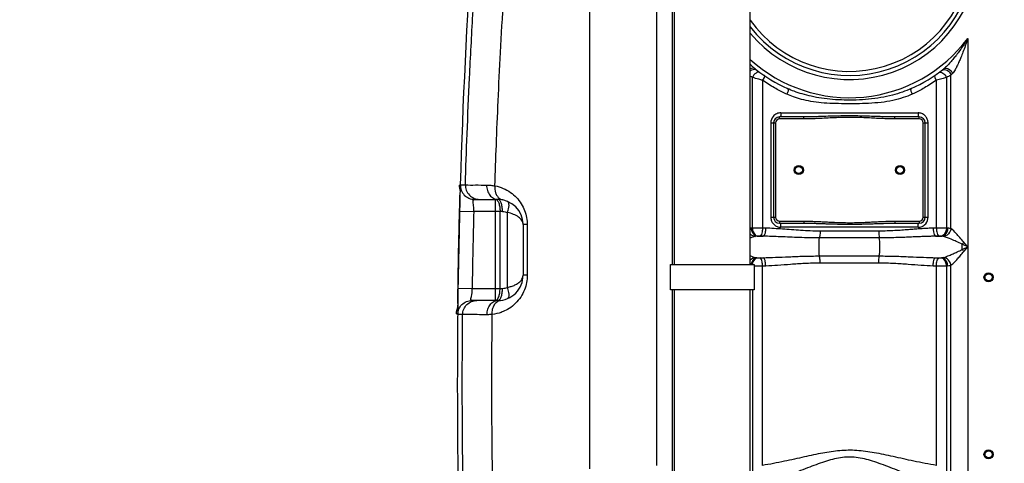
# Model space of a CAD drawing. Units: millimetres. Extents: x 549 to 4894, y 26112 to 29847.
# Drawn here: x 1356 to 2329, y 28570 to 29008 of the extents above; entities that cross this region are included whole.
import ezdxf

# ---------------------------------------------------------------- set-up
doc = ezdxf.new("R2010")
doc.units = ezdxf.units.MM
for name, color, linetype, lineweight in [('AM_5', 3, 'Continuous', 25), ('anbauteile dünn', 3, 'Continuous', 25), ('körperlinien dünn', 1, 'Continuous', 25)]:
    doc.layers.add(name, color=color, linetype=linetype, lineweight=lineweight)
doc.styles.get("Standard").update_dxf_attribs({"font": 'ARIAL.TTF'})
doc.dimstyles.new('AM_DIN$0', dxfattribs={"dimtxt": 50, "dimasz": 65, "dimexe": 25, "dimexo": 1, "dimgap": 15, "dimtad": 1, "dimdec": 0, "dimdsep": 46, "dimtxsty": 'STANDARD', "dimcen": 0, "dimclrd": 256, "dimclre": 256, "dimclrt": 2, "dimadec": 0, "dimazin": 2, "dimtp": 0.1, "dimtm": 0.1, "dimtfac": 0.71, "dimtdec": 0, "dimtmove": 0, "dimatfit": 3, "dimfxl": 1, "dimlwd": -1, "dimlwe": -1, "dimarcsym": 0})

# ---------------------------------------------------------------- blocks, each defined once
blk = doc.blocks.new('*D2027')
at = {"layer": 'AM_5'}
for p, q in [((1658.82, 29201.57), (897.74, 29201.57)), ((922.74, 28011.57), (922.74, 29136.57)), ((1790.42, 27946.57), (897.74, 27946.57))]:
    blk.add_line(p, q, dxfattribs=at)
for points in [[(911.91, 29136.57), (933.57, 29136.57), (922.74, 29201.57)], [(911.91, 28011.57), (933.57, 28011.57), (922.74, 27946.57)]]:
    blk.add_solid(points, dxfattribs=at)
at = {"layer": 'DEFPOINTS', "color": 0}
for p in [(922.74, 29201.57), (1659.82, 29201.57), (1791.42, 27946.57)]:
    blk.add_point(p, dxfattribs=at)
at = {"layer": 'AM_5', "color": 2, "insert": (882.21, 28642.52), "char_height": 50, "attachment_point": 5, "rotation": 90}
blk.add_mtext('1250', dxfattribs=at)
blk = doc.blocks.new('*D2028')
at = {"layer": 'AM_5'}
for p, q in [((2052.92, 29623.55), (747.74, 29623.55)), ((772.74, 29558.55), (772.74, 28011.57)), ((1790.42, 27946.57), (747.74, 27946.57))]:
    blk.add_line(p, q, dxfattribs=at)
for points in [[(761.91, 29558.55), (783.57, 29558.55), (772.74, 29623.55)], [(761.91, 28011.57), (783.57, 28011.57), (772.74, 27946.57)]]:
    blk.add_solid(points, dxfattribs=at)
at = {"layer": 'DEFPOINTS', "color": 0}
for p in [(2053.92, 29623.55), (772.74, 27946.57), (1791.42, 27946.57)]:
    blk.add_point(p, dxfattribs=at)
at = {"layer": 'AM_5', "color": 2, "insert": (732.21, 28726.77), "char_height": 50, "attachment_point": 5, "rotation": 90}
blk.add_mtext('1700', dxfattribs=at)
blk = doc.blocks.new('*D2032')
at = {"layer": 'AM_5'}
for p, q in [((3142.24, 29825.56), (597.74, 29825.56)), ((622.74, 29760.56), (622.74, 28011.57)), ((1640.42, 27946.57), (597.74, 27946.57))]:
    blk.add_line(p, q, dxfattribs=at)
for points in [[(611.91, 29760.56), (633.57, 29760.56), (622.74, 29825.56)], [(611.91, 28011.57), (633.57, 28011.57), (622.74, 27946.57)]]:
    blk.add_solid(points, dxfattribs=at)
at = {"layer": 'DEFPOINTS', "color": 0}
for p in [(3143.24, 29825.56), (622.74, 27946.57), (1641.42, 27946.57)]:
    blk.add_point(p, dxfattribs=at)
at = {"layer": 'AM_5', "color": 2, "insert": (582.21, 28826.77), "char_height": 50, "attachment_point": 5, "rotation": 90}
blk.add_mtext('1880', dxfattribs=at)

msp = doc.modelspace()

# ---------------------------------------------------------------- linework, layer by layer
at = {"layer": 'anbauteile dünn'}
for p, q in [((2002.92, 28766.03), (2002.92, 29141.03)), ((2077.92, 28766.03), (2077.92, 29141.03)), ((2002.92, 28167.37), (2002.92, 28741.03)), ((2077.92, 28167.37), (2077.92, 28741.03))]:
    msp.add_line(p, q, dxfattribs=at)
msp.add_lwpolyline([(2081.69, 28741.03), (1999.15, 28741.03), (1999.15, 28766.03), (2081.69, 28766.03)], close=True, dxfattribs=at)
at = {"layer": 'körperlinien dünn'}
for p, q in [((1985.29, 29401.28), (1985.28, 28567.6)), ((1919.13, 29146.55), (1919.12, 28564.11)), ((2001.19, 28766.03), (2001.19, 29141.03)), ((2292.89, 28989.66), (2292.89, 28226.89)), ((2080.06, 28802.16), (2080.06, 28951.02)), ((2271.77, 28951.02), (2271.78, 28802.16)), ((2276.15, 28801.7), (2276.15, 28953.26)), ((2090, 28948.21), (2090, 28802.2)), ((2261.84, 28802.2), (2261.84, 28948.21)), ((2106.92, 28910.03), (2106.92, 28912.03)), ((2131.02, 28912.03), (2106.92, 28912.03)), ((2108.01, 28916.03), (2243.83, 28916.03)), ((2131.02, 28910.03), (2131.02, 28912.03)), ((2220.82, 28910.03), (2220.82, 28912.03)), ((2244.92, 28912.03), (2220.82, 28912.03)), ((2244.92, 28910.03), (2244.92, 28912.03)), ((2098.16, 28906.03), (2098.16, 28813.03)), ((2098.16, 28906.03), (2102.92, 28906.03)), ((2100.92, 28906.03), (2100.92, 28813.03)), ((2102.92, 28906.03), (2102.92, 28813.03)), ((2131.02, 28910.03), (2106.92, 28910.03)), ((2244.92, 28910.03), (2220.82, 28910.03)), ((2248.92, 28813.03), (2248.92, 28906.03)), ((2248.92, 28906.03), (2253.68, 28906.03)), ((2250.92, 28813.03), (2250.92, 28906.03)), ((2253.68, 28813.03), (2253.68, 28906.03)), ((1791.38, 28844.98), (1796.37, 28844.98)), ((1805.38, 28830.57), (1828.42, 28830.57)), ((1826.03, 28730.57), (1826.03, 28830.57)), ((1790.61, 28818.93), (1804.6, 28818.57)), ((1833.01, 28818.57), (1804.6, 28818.57)), ((1830.62, 28742.57), (1830.62, 28818.57)), ((1837.99, 28743.56), (1837.99, 28817.58)), ((2098.16, 28813.03), (2102.92, 28813.03)), ((2248.92, 28813.03), (2253.68, 28813.03)), ((1853.42, 28805.57), (1853.42, 28755.57)), ((1857.52, 28805.57), (1853.42, 28805.57)), ((1857.52, 28805.57), (1857.52, 28755.57)), ((2106.92, 28809.03), (2106.92, 28807.03)), ((2106.92, 28809.03), (2131.02, 28809.03)), ((2106.92, 28807.03), (2131.02, 28807.03)), ((2131.02, 28809.03), (2131.02, 28807.03)), ((2220.82, 28809.03), (2220.82, 28807.03)), ((2220.82, 28809.03), (2244.92, 28809.03)), ((2220.82, 28807.03), (2244.92, 28807.03)), ((2244.92, 28809.03), (2244.92, 28807.03)), ((2080.06, 28802.16), (2078.9, 28802.1)), ((2083.59, 28794.05), (2082.78, 28793.9)), ((2085.29, 28794.19), (2083.59, 28794.05)), ((2084.61, 28794.13), (2090.56, 28794.13)), ((2090.56, 28794.13), (2087.28, 28794.23)), ((2093.19, 28802.1), (2090, 28802.2)), ((2243.83, 28803.03), (2108.01, 28803.03)), ((2204.98, 28799.17), (2146.85, 28799.17)), ((2261.84, 28802.2), (2258.65, 28802.1)), ((2264.56, 28794.23), (2261.28, 28794.13)), ((2261.28, 28794.13), (2267.22, 28794.13)), ((2267.22, 28794.13), (2266.55, 28794.19)), ((2272.94, 28802.1), (2271.78, 28802.16)), ((2205.41, 28792.46), (2146.43, 28792.46)), ((2146.43, 28774.6), (2205.41, 28774.6)), ((2084.61, 28772.93), (2090.56, 28772.93)), ((2084.61, 28772.93), (2085.29, 28772.88)), ((2087.28, 28772.84), (2090.56, 28772.93)), ((2090, 28764.87), (2093.19, 28764.96)), ((2090, 28567.62), (2090, 28764.87)), ((2146.85, 28767.89), (2204.98, 28767.89)), ((2258.65, 28764.96), (2261.84, 28764.87)), ((2261.28, 28772.93), (2267.22, 28772.93)), ((2261.28, 28772.93), (2264.56, 28772.84)), ((2261.84, 28567.62), (2261.84, 28764.87)), ((2266.55, 28772.88), (2267.22, 28772.93)), ((2271.78, 28764.91), (2272.94, 28764.96)), ((2271.78, 28764.91), (2271.78, 28046.92)), ((2276.15, 28226.89), (2276.15, 28765.37)), ((1857.52, 28755.57), (1853.42, 28755.57)), ((1789.09, 28742.77), (1803.09, 28742.57)), ((1803.09, 28742.57), (1833.01, 28742.57)), ((2001.19, 28226.89), (2001.19, 28741.03)), ((2080.06, 28741.03), (2080.06, 27994.24)), ((1828.42, 28730.57), (1802.82, 28730.57)), ((1793.7, 28716.71), (1788.82, 28716.71))]:
    msp.add_line(p, q, dxfattribs=at)
for points in [[(2277.69, 28954.83), (2276.87, 28953.99), (2276.15, 28953.26)], [(2078.9, 28802.1), (2077.92, 28802.02)], [(2087.28, 28794.23), (2087.05, 28794.23), (2086.83, 28794.24), (2086.6, 28794.24), (2086.36, 28794.23), (2086.1, 28794.23), (2085.84, 28794.22), (2085.56, 28794.21), (2085.29, 28794.19)], [(2266.55, 28794.19), (2266.35, 28794.2), (2266.12, 28794.22), (2265.87, 28794.23), (2265.6, 28794.23), (2265.29, 28794.24), (2264.94, 28794.23), (2264.56, 28794.23)], [(2269.06, 28793.9), (2268.5, 28794.01), (2267.89, 28794.09), (2267.22, 28794.13)], [(2276.15, 28801.7), (2275.17, 28801.89), (2274.11, 28802.02), (2272.94, 28802.1)], [(2288.99, 28788.12), (2288.46, 28787.45), (2287.91, 28786.79), (2287.36, 28786.15)], [(2288.99, 28778.95), (2288.46, 28779.62), (2287.91, 28780.27), (2287.36, 28780.92)], [(2082.78, 28773.17), (2083.34, 28773.05), (2083.95, 28772.98), (2084.61, 28772.93)], [(2085.29, 28772.88), (2085.49, 28772.86), (2085.72, 28772.85), (2085.96, 28772.84), (2086.24, 28772.83), (2086.55, 28772.83), (2086.9, 28772.83), (2087.28, 28772.84)], [(2264.56, 28772.84), (2264.79, 28772.83), (2265.01, 28772.83), (2265.24, 28772.83), (2265.48, 28772.83), (2265.74, 28772.84), (2266, 28772.85), (2266.28, 28772.86), (2266.55, 28772.88)], [(2267.22, 28772.93), (2267.93, 28772.98), (2268.53, 28773.06), (2269.06, 28773.17)], [(2272.94, 28764.96), (2274.16, 28765.05), (2275.23, 28765.18), (2276.15, 28765.37)]]:
    msp.add_lwpolyline(points, dxfattribs=at)
for centre, radius in [((2125.92, 28859.53), 4.5), ((2125.92, 28859.53), 3.5), ((2225.92, 28859.53), 4.5), ((2225.92, 28859.53), 3.5), ((2313.42, 28753.53), 4.5), ((2313.42, 28753.53), 3.5), ((2313.42, 28578.53), 4.5), ((2313.42, 28578.53), 3.5)]:
    msp.add_circle(centre, radius, dxfattribs=at)
for centre, radius, start, end in [((2175.92, 29077.03), 128, 220.03733, 137.40577), ((2175.92, 29077.03), 124, 217.78433, 139.45644), ((2175.92, 29077.03), 120, 215.24745, 141.74316), ((8419.25, 28648.53), 6630.83, 175.403416, 183.834476), ((2175.92, 29077.03), 146, 227.83771, 323.23908), ((2175.92, 29077.03), 150, 231.56843, 245.98106), ((2175.92, 29077.03), 150, 294.01894, 308.43157), ((2106.92, 28906.03), 6, 90, 180), ((2244.92, 28906.03), 6, 0, 90), ((2106.92, 28906.03), 4, 90, 180), ((2244.92, 28906.03), 4, 0, 90), ((1828.42, 28805.57), 25, 0, 89.9964), ((8419.25, 28648.53), 6616.83, 178.527503, 179.185739), ((2106.92, 28813.03), 6, 180, 270), ((2106.92, 28813.03), 4, 180, 270), ((2244.92, 28813.03), 6, 270, 0), ((2244.92, 28813.03), 4, 270, 0), ((1828.42, 28755.57), 25, 270.00425, 0.01727)]:
    msp.add_arc(centre, radius, start, end, dxfattribs=at)
for points, knots in [([(1796.37, 28844.98), (1796.88, 28861.71), (1798.11, 28896.92), (1800.52, 28952.93), (1803.81, 29015.63), (1808.17, 29084.83), (1813.6, 29157.72), (1819.85, 29230.06), (1826.55, 29298.48), (1831.31, 29342.37), (1833.7, 29363.41)], [0, 0, 0, 0, 50.200512, 105.699606, 168.179273, 238.55788, 313.701202, 387.454939, 456.402819, 519.914562, 519.914562, 519.914562, 519.914562]), ([(1825.6, 28843.92), (1826.02, 28857.35), (1826.97, 28885.31), (1828.78, 28929.24), (1831.11, 28977.38), (1834.1, 29030.26), (1837.85, 29087.46), (1840.81, 29127), (1842.44, 29147.29)], [0, 0, 0, 0, 40.300427, 83.93832, 131.894628, 184.904157, 242.816153, 303.867258, 303.867258, 303.867258, 303.867258]), ([(2292.89, 28989.66), (2292.18, 28988.49), (2290.81, 28986.26), (2288.19, 28982.22), (2285.18, 28977.87), (2281.89, 28973.46), (2278.76, 28969.55), (2275.79, 28966.07), (2272.57, 28962.62), (2270.41, 28960.53), (2269.16, 28959.53)], [0, 0, 0, 0, 4.088952, 7.843549, 14.467025, 19.937467, 24.338593, 29.500291, 33.665161, 38.484795, 38.484795, 38.484795, 38.484795]), ([(2292.89, 28989.66), (2292.48, 28988.36), (2291.67, 28985.89), (2290.12, 28981.33), (2288.31, 28976.35), (2286.29, 28971.22), (2284.32, 28966.6), (2282.4, 28962.46), (2280.25, 28958.41), (2278.73, 28955.92), (2277.69, 28954.83)], [0, 0, 0, 0, 4.068454, 7.81618, 14.451317, 19.945313, 24.363164, 29.517271, 33.615038, 38.148887, 38.148887, 38.148887, 38.148887]), ([(2082.11, 28958.83), (2081.14, 28958.85), (2079.61, 28958.53), (2078.33, 28957.63), (2077.92, 28957.26)], [0, 0, 0, 0, 2.899488, 4.506967, 4.506967, 4.506967, 4.506967]), ([(2269.16, 28959.53), (2270.41, 28960.52), (2274.89, 28960), (2277.14, 28956.75), (2277.69, 28954.83)], [0, 0, 0, 0, 4.7971, 10.788856, 10.788856, 10.788856, 10.788856]), ([(2269.73, 28958.83), (2270.7, 28958.85), (2273.76, 28958.21), (2275.81, 28955.26), (2276.15, 28953.26)], [0, 0, 0, 0, 2.899036, 9.006471, 9.006471, 9.006471, 9.006471]), ([(2090, 28948.21), (2088.82, 28948.53), (2085.51, 28949.45), (2082.19, 28950.39), (2080.06, 28951.02)], [0, 0, 0, 0, 3.662858, 10.330766, 10.330766, 10.330766, 10.330766]), ([(2271.77, 28951.02), (2270.3, 28950.59), (2267, 28949.63), (2263.68, 28948.71), (2261.84, 28948.21)], [0, 0, 0, 0, 4.590759, 10.324073, 10.324073, 10.324073, 10.324073]), ([(2112.41, 28935.23), (2108.81, 28936.93), (2101.13, 28940.91), (2093.82, 28945.54), (2090, 28948.21)], [0, 0, 0, 0, 11.959486, 25.920951, 25.920951, 25.920951, 25.920951]), ([(2236.98, 28940.02), (2234.13, 28938.76), (2228.01, 28936.33), (2217.98, 28933.29), (2206.79, 28930.9), (2194.86, 28929.35), (2182.79, 28928.63), (2170.95, 28928.59), (2159.48, 28929.16), (2148.59, 28930.38), (2138.55, 28932.21), (2129.57, 28934.53), (2121.78, 28937.12), (2117.03, 28939.06), (2114.86, 28940.02)], [0, 0, 0, 0, 9.333853, 19.740517, 31.397085, 43.635434, 55.78521, 67.643895, 79.141143, 90.222656, 100.503621, 109.728876, 118.010795, 125.116466, 125.116466, 125.116466, 125.116466]), ([(2261.84, 28948.21), (2258.02, 28945.54), (2250.71, 28940.91), (2243.03, 28936.93), (2239.42, 28935.23)], [0, 0, 0, 0, 13.955399, 25.920808, 25.920808, 25.920808, 25.920808]), ([(2237.93, 28934.54), (2235.05, 28933.23), (2228.79, 28930.8), (2218.49, 28928.05), (2207.04, 28926.2), (2194.94, 28925.29), (2182.81, 28925.03), (2170.94, 28925.02), (2159.42, 28925.21), (2148.39, 28925.87), (2138.15, 28927.19), (2128.95, 28929.14), (2120.95, 28931.58), (2116.11, 28933.54), (2113.91, 28934.54)], [0, 0, 0, 0, 9.509999, 20.090709, 31.906964, 44.256859, 56.451891, 68.321447, 79.853916, 91.02401, 101.432235, 110.800309, 119.226305, 126.466763, 126.466763, 126.466763, 126.466763]), ([(2220.82, 28912.03), (2218.5, 28912.03), (2214.16, 28912.09), (2207.63, 28912.26), (2201.04, 28912.48), (2193.9, 28912.73), (2186.2, 28912.95), (2178.02, 28913.08), (2169.53, 28913.03), (2161.07, 28912.83), (2152.97, 28912.55), (2145.51, 28912.3), (2138.27, 28912.1), (2133.53, 28912.03), (2131.02, 28912.03)], [0, 0, 0, 0, 6.952359, 13.029803, 19.590989, 26.731396, 34.459335, 42.700428, 51.290499, 59.902552, 68.112213, 75.603768, 82.287246, 89.827019, 89.827019, 89.827019, 89.827019]), ([(2220.82, 28910.03), (2218.48, 28910.03), (2214.11, 28910.11), (2207.55, 28910.37), (2200.96, 28910.7), (2193.83, 28911.07), (2186.16, 28911.41), (2178.01, 28911.6), (2169.56, 28911.53), (2161.13, 28911.23), (2153.05, 28910.81), (2145.59, 28910.43), (2138.32, 28910.13), (2133.55, 28910.03), (2131.02, 28910.03)], [0, 0, 0, 0, 7.010055, 13.116184, 19.689446, 26.823973, 34.527527, 42.729052, 51.274767, 59.852322, 68.047829, 75.547886, 82.25995, 89.861069, 89.861069, 89.861069, 89.861069]), ([(2251.6, 28912.17), (2250.89, 28913.11), (2249.53, 28914.35), (2247.92, 28915.14), (2247.36, 28915.36)], [0, 0, 0, 0, 3.548285, 5.352947, 5.352947, 5.352947, 5.352947]), ([(2253.56, 28907.53), (2253.4, 28908.62), (2252.87, 28910.27), (2251.96, 28911.71), (2251.6, 28912.17)], [0, 0, 0, 0, 3.320645, 5.074216, 5.074216, 5.074216, 5.074216]), ([(1790.82, 28826.97), (1790.83, 28829.4), (1790.7, 28834.08), (1792.03, 28838.87), (1789.72, 28844.95), (1791.38, 28844.98)], [0, 0, 0, 0, 7.271748, 13.040432, 18.018282, 18.018282, 18.018282, 18.018282]), ([(1791.38, 28844.98), (1791.33, 28843.13), (1791.97, 28839.35), (1795.06, 28834.55), (1799.77, 28831.32), (1803.52, 28830.57), (1805.38, 28830.57)], [0, 0, 0, 0, 5.564205, 11.128398, 16.692573, 22.256736, 22.256736, 22.256736, 22.256736]), ([(1796.37, 28844.98), (1796.31, 28843.13), (1796.96, 28839.35), (1800.03, 28834.56), (1803.38, 28832.26), (1805.32, 28831.5), (1805.53, 28831.42)], [0, 0, 0, 0, 5.564188, 11.127218, 16.68852, 17.36947, 17.36947, 17.36947, 17.36947]), ([(1796.37, 28844.98), (1799.69, 28844.6), (1806.72, 28844.9), (1813.72, 28844.68), (1817.37, 28844.64)], [0, 0, 0, 0, 10.048754, 21.005336, 21.005336, 21.005336, 21.005336]), ([(1817.37, 28844.64), (1817.36, 28842.83), (1817.89, 28839.27), (1820.24, 28834.63), (1823.89, 28831.38), (1826.96, 28830.57), (1828.42, 28830.57)], [0, 0, 0, 0, 5.443748, 10.599947, 15.315887, 19.692909, 19.692909, 19.692909, 19.692909]), ([(1817.37, 28844.64), (1818.73, 28844.63), (1821.49, 28844.5), (1824.22, 28844.15), (1825.6, 28843.92)], [0, 0, 0, 0, 4.092507, 8.267371, 8.267371, 8.267371, 8.267371]), ([(1825.59, 28843.92), (1825.44, 28842.29), (1825.52, 28840.2), (1825.93, 28838.19), (1826.04, 28837.78)], [0, 0, 0, 0, 4.900977, 6.171947, 6.171947, 6.171947, 6.171947]), ([(1825.6, 28843.92), (1828.41, 28843.4), (1833.79, 28841.78), (1838.7, 28839.05), (1840.92, 28837.5)], [0, 0, 0, 0, 8.577186, 16.707855, 16.707855, 16.707855, 16.707855]), ([(1826.04, 28837.78), (1826.3, 28836.73), (1827.33, 28833.99), (1829.43, 28831.7), (1831.04, 28830.84)], [0, 0, 0, 0, 3.243772, 8.720989, 8.720989, 8.720989, 8.720989]), ([(1840.92, 28837.5), (1843.06, 28835.99), (1847.02, 28832.57), (1851.76, 28826.44), (1855.14, 28819.66), (1857.1, 28812.63), (1857.52, 28807.88), (1857.52, 28805.57)], [0, 0, 0, 0, 7.857771, 15.55366, 23.139236, 30.409047, 37.347598, 37.347598, 37.347598, 37.347598]), ([(1804.6, 28818.57), (1804.67, 28819.8), (1805.47, 28823.19), (1802.6, 28830.56), (1805.38, 28830.57)], [0, 0, 0, 0, 3.706172, 12.024405, 12.024405, 12.024405, 12.024405]), ([(1829.28, 28827.05), (1829.76, 28825.8), (1830.42, 28822.98), (1830.62, 28820.1), (1830.62, 28818.57)], [0, 0, 0, 0, 4.019499, 8.623078, 8.623078, 8.623078, 8.623078]), ([(1833.01, 28818.57), (1833.01, 28820.1), (1832.8, 28822.98), (1832.15, 28825.8), (1831.67, 28827.05)], [0, 0, 0, 0, 4.605482, 8.623824, 8.623824, 8.623824, 8.623824]), ([(1837.99, 28817.58), (1838.57, 28819.24), (1839.45, 28822.45), (1839.86, 28827.88), (1837.98, 28828.66)], [0, 0, 0, 0, 5.282114, 11.384752, 11.384752, 11.384752, 11.384752]), ([(1853.42, 28805.57), (1853.41, 28806.94), (1852.42, 28809.93), (1848.83, 28813.37), (1843.87, 28816.01), (1840.03, 28817.13), (1837.99, 28817.58)], [0, 0, 0, 0, 4.11648, 8.929511, 14.582211, 20.853284, 20.853284, 20.853284, 20.853284]), ([(2098.28, 28811.54), (2098.44, 28810.44), (2098.97, 28808.79), (2099.88, 28807.36), (2100.23, 28806.9)], [0, 0, 0, 0, 3.320645, 5.074216, 5.074216, 5.074216, 5.074216]), ([(2100.23, 28806.9), (2100.95, 28805.96), (2102.31, 28804.72), (2103.91, 28803.92), (2104.48, 28803.71)], [0, 0, 0, 0, 3.548285, 5.352947, 5.352947, 5.352947, 5.352947]), ([(2131.02, 28809.03), (2132.26, 28809.03), (2134.84, 28809.01), (2138.87, 28808.91), (2143.23, 28808.74), (2147.92, 28808.52), (2152.97, 28808.26), (2158.41, 28807.98), (2164.28, 28807.72), (2170.62, 28807.53), (2177.44, 28807.48), (2184.5, 28807.61), (2191.36, 28807.88), (2197.66, 28808.19), (2203.28, 28808.49), (2208.31, 28808.73), (2212.85, 28808.9), (2216.97, 28809.01), (2219.58, 28809.03), (2220.82, 28809.03)], [0, 0, 0, 0, 3.712763, 7.747136, 12.106514, 16.796987, 21.840441, 27.272533, 33.131666, 39.449272, 46.320311, 53.58034, 60.624384, 66.930149, 72.494563, 77.513037, 82.038423, 86.132663, 89.86182, 89.86182, 89.86182, 89.86182]), ([(2131.02, 28807.03), (2132.25, 28807.03), (2134.81, 28807.02), (2138.81, 28806.95), (2143.15, 28806.84), (2147.84, 28806.69), (2152.89, 28806.52), (2158.34, 28806.33), (2164.22, 28806.16), (2170.6, 28806.03), (2177.45, 28806), (2184.54, 28806.08), (2191.43, 28806.26), (2197.74, 28806.47), (2203.37, 28806.67), (2208.39, 28806.83), (2212.91, 28806.95), (2217, 28807.02), (2219.59, 28807.03), (2220.82, 28807.03)], [0, 0, 0, 0, 3.678514, 7.684888, 12.023513, 16.701471, 21.741634, 27.180644, 33.057604, 39.403484, 46.310516, 53.606578, 60.676803, 66.993969, 72.556515, 77.562489, 82.066671, 86.132583, 89.82735, 89.82735, 89.82735, 89.82735]), ([(2078.9, 28802.1), (2078.96, 28800.79), (2079.59, 28797.44), (2082.51, 28794.31), (2084.61, 28794.13)], [0, 0, 0, 0, 3.953144, 10.299112, 10.299112, 10.299112, 10.299112]), ([(2090, 28802.2), (2088.47, 28802.21), (2085.16, 28802.21), (2081.84, 28802.19), (2080.06, 28802.16)], [0, 0, 0, 0, 4.594681, 9.941628, 9.941628, 9.941628, 9.941628]), ([(2080.06, 28802.16), (2080.12, 28800.85), (2080.67, 28797.65), (2083.28, 28794.39), (2085.29, 28794.19)], [0, 0, 0, 0, 3.928583, 9.967765, 9.967765, 9.967765, 9.967765]), ([(2090, 28802.2), (2089.97, 28800.92), (2089.63, 28798.35), (2088.82, 28794.6), (2087.28, 28794.23)], [0, 0, 0, 0, 3.829844, 8.585588, 8.585588, 8.585588, 8.585588]), ([(2093.19, 28802.1), (2093.15, 28800.83), (2092.82, 28798.28), (2092.09, 28794.52), (2090.56, 28794.13)], [0, 0, 0, 0, 3.82695, 8.541837, 8.541837, 8.541837, 8.541837]), ([(2146.43, 28792.46), (2139.78, 28792.47), (2126.88, 28792.73), (2108.27, 28793.59), (2096.3, 28794.05), (2090.56, 28794.13)], [0, 0, 0, 0, 19.944571, 38.692897, 55.893465, 55.893465, 55.893465, 55.893465]), ([(2146.85, 28799.17), (2140.46, 28799.18), (2128.06, 28799.65), (2110.21, 28801.15), (2098.7, 28801.95), (2093.19, 28802.1)], [0, 0, 0, 0, 19.17731, 37.199746, 53.755922, 53.755922, 53.755922, 53.755922]), ([(2146.85, 28799.17), (2146.85, 28797.53), (2146.98, 28795.27), (2146.4, 28793.1), (2146.19, 28792.56)], [0, 0, 0, 0, 4.931946, 6.685146, 6.685146, 6.685146, 6.685146]), ([(2204.98, 28799.17), (2204.98, 28797.53), (2204.86, 28795.27), (2205.44, 28793.1), (2205.65, 28792.56)], [0, 0, 0, 0, 4.932364, 6.685221, 6.685221, 6.685221, 6.685221]), ([(2258.65, 28802.1), (2257.31, 28802.07), (2254.48, 28801.96), (2250.04, 28801.71), (2245.17, 28801.38), (2239.83, 28800.97), (2234, 28800.51), (2227.63, 28800.03), (2220.67, 28799.59), (2213.06, 28799.26), (2207.76, 28799.17), (2204.98, 28799.17)], [0, 0, 0, 0, 4.04143, 8.479721, 13.349902, 18.686939, 24.525432, 30.898826, 37.851659, 45.447172, 53.760172, 53.760172, 53.760172, 53.760172]), ([(2261.28, 28794.13), (2259.88, 28794.11), (2256.94, 28794.05), (2252.32, 28793.91), (2247.25, 28793.72), (2241.7, 28793.49), (2235.62, 28793.22), (2228.98, 28792.95), (2221.73, 28792.7), (2213.8, 28792.51), (2208.29, 28792.46), (2205.41, 28792.46)], [0, 0, 0, 0, 4.195795, 8.806054, 13.866946, 19.414918, 25.486376, 32.116595, 39.351642, 47.254564, 55.894797, 55.894797, 55.894797, 55.894797]), ([(2258.65, 28802.1), (2258.68, 28800.83), (2259.02, 28798.28), (2259.75, 28794.52), (2261.28, 28794.13)], [0, 0, 0, 0, 3.826947, 8.541837, 8.541837, 8.541837, 8.541837]), ([(2271.78, 28802.16), (2270.19, 28802.18), (2266.87, 28802.21), (2263.56, 28802.21), (2261.84, 28802.2)], [0, 0, 0, 0, 4.772839, 9.940978, 9.940978, 9.940978, 9.940978]), ([(2261.84, 28802.2), (2261.87, 28800.92), (2262.21, 28798.35), (2263.02, 28794.6), (2264.56, 28794.23)], [0, 0, 0, 0, 3.829847, 8.585589, 8.585589, 8.585589, 8.585589]), ([(2271.78, 28802.16), (2271.72, 28800.85), (2271.17, 28797.65), (2268.56, 28794.39), (2266.55, 28794.19)], [0, 0, 0, 0, 3.928583, 9.967763, 9.967763, 9.967763, 9.967763]), ([(2272.94, 28802.1), (2272.88, 28800.79), (2272.24, 28797.44), (2269.33, 28794.31), (2267.22, 28794.13)], [0, 0, 0, 0, 3.95316, 10.299205, 10.299205, 10.299205, 10.299205]), ([(2276.15, 28801.7), (2276.03, 28800.41), (2274.93, 28796.81), (2271.44, 28794.17), (2269.06, 28793.9)], [0, 0, 0, 0, 3.872335, 11.065618, 11.065618, 11.065618, 11.065618]), ([(2287.36, 28786.15), (2285.42, 28787.06), (2281.82, 28788.75), (2275.78, 28791.44), (2271.63, 28793.25), (2269.06, 28793.9)], [0, 0, 0, 0, 6.409421, 11.930545, 19.882543, 19.882543, 19.882543, 19.882543]), ([(2288.99, 28788.12), (2287.65, 28789.7), (2285.17, 28792.64), (2281.01, 28797.25), (2278.19, 28800.44), (2276.15, 28801.7)], [0, 0, 0, 0, 6.230396, 11.528855, 18.720021, 18.720021, 18.720021, 18.720021]), ([(2146.43, 28774.6), (2146.03, 28776.85), (2145.87, 28780.56), (2145.87, 28786.51), (2146.03, 28790.22), (2146.43, 28792.46)], [0, 0, 0, 0, 6.845122, 11.055069, 17.899808, 17.899808, 17.899808, 17.899808]), ([(2205.41, 28774.6), (2205.81, 28776.85), (2205.97, 28780.56), (2205.97, 28786.51), (2205.81, 28790.22), (2205.41, 28792.46)], [0, 0, 0, 0, 6.844912, 11.054621, 17.899808, 17.899808, 17.899808, 17.899808]), ([(2077.92, 28774.87), (2077.95, 28774.86), (2079.54, 28774.2), (2081.15, 28773.58), (2082.78, 28773.17)], [14.737594, 14.737594, 14.737594, 14.737594, 14.838497, 19.886064, 19.886064, 19.886064, 19.886064]), ([(2090.56, 28772.93), (2094.66, 28773), (2103.2, 28773.27), (2116.56, 28773.87), (2131.08, 28774.44), (2141.17, 28774.6), (2146.43, 28774.6)], [0, 0, 0, 0, 12.286583, 25.629833, 40.113639, 55.894087, 55.894087, 55.894087, 55.894087]), ([(2146.85, 28767.89), (2146.85, 28769.54), (2146.98, 28771.79), (2146.4, 28773.97), (2146.19, 28774.51)], [0, 0, 0, 0, 4.932365, 6.685221, 6.685221, 6.685221, 6.685221]), ([(2204.98, 28767.89), (2204.98, 28769.54), (2204.86, 28771.79), (2205.44, 28773.97), (2205.65, 28774.51)], [0, 0, 0, 0, 4.932234, 6.6852, 6.6852, 6.6852, 6.6852]), ([(2205.41, 28774.6), (2210.67, 28774.6), (2220.75, 28774.44), (2235.28, 28773.87), (2248.64, 28773.27), (2257.18, 28773), (2261.28, 28772.93)], [0, 0, 0, 0, 15.773953, 30.26137, 43.604635, 55.894086, 55.894086, 55.894086, 55.894086]), ([(2269.06, 28773.17), (2270.96, 28773.65), (2274.04, 28774.89), (2278.5, 28776.82), (2282.74, 28778.76), (2285.75, 28780.17), (2287.35, 28780.91)], [0, 0, 0, 0, 5.88025, 9.912752, 14.59751, 19.872934, 19.872934, 19.872934, 19.872934]), ([(2276.15, 28765.37), (2277.64, 28766.29), (2279.77, 28768.5), (2282.85, 28771.79), (2285.8, 28775.19), (2287.88, 28777.64), (2288.99, 28778.95)], [0, 0, 0, 0, 5.237741, 9.058875, 13.577651, 18.720647, 18.720647, 18.720647, 18.720647]), ([(2079, 28766.03), (2079.12, 28766.98), (2079.9, 28769.95), (2082.51, 28772.76), (2084.61, 28772.93)], [1.078227, 1.078227, 1.078227, 1.078227, 3.953183, 10.299266, 10.299266, 10.299266, 10.299266]), ([(2080.16, 28766.03), (2080.27, 28766.95), (2080.97, 28769.79), (2083.28, 28772.68), (2085.29, 28772.88)], [1.137451, 1.137451, 1.137451, 1.137451, 3.928583, 9.967763, 9.967763, 9.967763, 9.967763]), ([(2081.69, 28764.89), (2082.74, 28764.88), (2085.51, 28764.86), (2088.28, 28764.86), (2090, 28764.87)], [1.628766, 1.628766, 1.628766, 1.628766, 4.772839, 9.940989, 9.940989, 9.940989, 9.940989]), ([(2090, 28764.87), (2089.97, 28766.15), (2089.63, 28768.72), (2088.82, 28772.47), (2087.28, 28772.84)], [0, 0, 0, 0, 3.829845, 8.585589, 8.585589, 8.585589, 8.585589]), ([(2093.19, 28764.96), (2093.15, 28766.24), (2092.82, 28768.79), (2092.09, 28772.55), (2090.56, 28772.93)], [0, 0, 0, 0, 3.826729, 8.541109, 8.541109, 8.541109, 8.541109]), ([(2093.19, 28764.96), (2097.13, 28765.08), (2105.34, 28765.55), (2118.15, 28766.6), (2132.1, 28767.61), (2141.79, 28767.89), (2146.85, 28767.89)], [0, 0, 0, 0, 11.827556, 24.66343, 38.581044, 53.757914, 53.757914, 53.757914, 53.757914]), ([(2204.98, 28767.89), (2210.04, 28767.89), (2219.74, 28767.61), (2233.68, 28766.6), (2246.5, 28765.55), (2254.71, 28765.08), (2258.65, 28764.96)], [0, 0, 0, 0, 15.16915, 29.091843, 41.927492, 53.757908, 53.757908, 53.757908, 53.757908]), ([(2258.65, 28764.96), (2258.68, 28766.24), (2259.02, 28768.79), (2259.75, 28772.55), (2261.28, 28772.93)], [0, 0, 0, 0, 3.826947, 8.541837, 8.541837, 8.541837, 8.541837]), ([(2261.84, 28764.87), (2261.87, 28766.15), (2262.21, 28768.72), (2263.02, 28772.47), (2264.56, 28772.84)], [0, 0, 0, 0, 3.829844, 8.585588, 8.585588, 8.585588, 8.585588]), ([(2261.84, 28764.87), (2263.37, 28764.86), (2266.68, 28764.86), (2270, 28764.88), (2271.78, 28764.91)], [0, 0, 0, 0, 4.594691, 9.941638, 9.941638, 9.941638, 9.941638]), ([(2271.78, 28764.91), (2271.72, 28766.22), (2271.17, 28769.42), (2268.56, 28772.68), (2266.55, 28772.88)], [0, 0, 0, 0, 3.928572, 9.967736, 9.967736, 9.967736, 9.967736]), ([(2272.94, 28764.96), (2272.88, 28766.28), (2272.24, 28769.63), (2269.33, 28772.76), (2267.22, 28772.93)], [0, 0, 0, 0, 3.953161, 10.299209, 10.299209, 10.299209, 10.299209]), ([(2276.15, 28765.37), (2276.03, 28766.66), (2274.93, 28770.25), (2271.44, 28772.9), (2269.06, 28773.17)], [0, 0, 0, 0, 3.872363, 11.066002, 11.066002, 11.066002, 11.066002]), ([(1857.52, 28755.57), (1857.52, 28753.16), (1857.06, 28748.2), (1854.93, 28740.88), (1851.25, 28733.86), (1846.09, 28727.58), (1840.09, 28722.79), (1835.7, 28720.48), (1833.68, 28719.63)], [0, 0, 0, 0, 7.212235, 14.837487, 22.758181, 30.812052, 39.056487, 45.61639, 45.61639, 45.61639, 45.61639]), ([(1837.99, 28743.56), (1839.27, 28743.83), (1841.76, 28744.5), (1845.34, 28745.89), (1848.64, 28747.78), (1851.97, 28750.61), (1853.42, 28753.71), (1853.42, 28755.57)], [0, 0, 0, 0, 3.934087, 7.73022, 11.497426, 15.259093, 20.82563, 20.82563, 20.82563, 20.82563]), ([(1788.98, 28735.66), (1788.99, 28735.85), (1789.06, 28738.22), (1789.06, 28740.58), (1789.09, 28742.77)], [0, 0, 0, 0, 0.56427, 7.106178, 7.106178, 7.106178, 7.106178]), ([(1802.82, 28730.57), (1800.83, 28730.56), (1803.91, 28737.57), (1803.03, 28740.56), (1803.09, 28742.57)], [0, 0, 0, 0, 5.990358, 12.002629, 12.002629, 12.002629, 12.002629]), ([(1829.28, 28734.08), (1829.76, 28735.33), (1830.42, 28738.16), (1830.62, 28741.03), (1830.62, 28742.57)], [0, 0, 0, 0, 4.019499, 8.623078, 8.623078, 8.623078, 8.623078]), ([(1831.67, 28734.08), (1832.15, 28735.33), (1832.8, 28738.16), (1833.01, 28741.03), (1833.01, 28742.57)], [0, 0, 0, 0, 4.018342, 8.623822, 8.623822, 8.623822, 8.623822]), ([(1838.14, 28732.54), (1839.92, 28733.45), (1839.42, 28738.66), (1838.57, 28741.89), (1837.99, 28743.56)], [0, 0, 0, 0, 6.004676, 11.289528, 11.289528, 11.289528, 11.289528]), ([(1788.82, 28716.71), (1786.33, 28716.69), (1789.55, 28724.24), (1789.07, 28727.58), (1788.95, 28729.26)], [0, 0, 0, 0, 7.496278, 12.551604, 12.551604, 12.551604, 12.551604]), ([(1788.82, 28716.71), (1788.84, 28718.52), (1789.6, 28722.17), (1792.72, 28726.77), (1797.36, 28729.85), (1801.01, 28730.57), (1802.82, 28730.57)], [0, 0, 0, 0, 5.427262, 10.854485, 16.28167, 21.708828, 21.708828, 21.708828, 21.708828]), ([(1788.95, 28729.26), (1788.94, 28729.41), (1788.87, 28730.46), (1788.86, 28731.51), (1788.88, 28732.41)], [0, 0, 0, 0, 0.447603, 3.151373, 3.151373, 3.151373, 3.151373]), ([(1793.7, 28716.71), (1793.72, 28718.52), (1794.47, 28722.17), (1797.6, 28726.77), (1802.23, 28729.85), (1805.88, 28730.57), (1807.69, 28730.57)], [0, 0, 0, 0, 5.427061, 10.853021, 16.277447, 21.700793, 21.700793, 21.700793, 21.700793]), ([(1817.8, 28716.58), (1817.81, 28718.39), (1818.32, 28721.91), (1820.57, 28726.51), (1824.06, 28729.75), (1827.02, 28730.57), (1828.42, 28730.57)], [0, 0, 0, 0, 5.413628, 10.500573, 15.086853, 19.283416, 19.283416, 19.283416, 19.283416]), ([(1824.03, 28724.27), (1824.3, 28724.96), (1825.22, 28726.88), (1826.88, 28728.84), (1828.35, 28729.74), (1828.66, 28729.91)], [0, 0, 0, 0, 2.240968, 6.386067, 7.416798, 7.416798, 7.416798, 7.416798]), ([(1808.75, 28205.86), (1807.08, 28229.75), (1804.18, 28275.05), (1800.75, 28339.42), (1798.23, 28397.02), (1796.4, 28448.98), (1795.08, 28496.86), (1794.17, 28542.24), (1793.59, 28586.34), (1793.31, 28629.93), (1793.33, 28673.35), (1793.55, 28702.27), (1793.7, 28716.71)], [0, 0, 0, 0, 71.846808, 136.162006, 193.396475, 244.787885, 292.142933, 337.107522, 380.946262, 424.443486, 467.871656, 511.20523, 511.20523, 511.20523, 511.20523]), ([(1817.8, 28716.58), (1814.53, 28716.59), (1808.78, 28716.6), (1800.74, 28716.68), (1795.98, 28716.62), (1793.7, 28716.71)], [0, 0, 0, 0, 9.816951, 17.263283, 24.104709, 24.104709, 24.104709, 24.104709]), ([(1837.73, 28212.54), (1836.23, 28234.08), (1833.58, 28275.12), (1830.38, 28333.72), (1827.95, 28386.61), (1826.14, 28434.57), (1824.8, 28478.73), (1823.82, 28520.32), (1823.13, 28560.4), (1822.7, 28599.73), (1822.52, 28638.78), (1822.58, 28677.79), (1822.78, 28703.8), (1822.92, 28716.81)], [0, 0, 0, 0, 64.783228, 123.376184, 176.046682, 223.61183, 267.363787, 308.60078, 348.414017, 387.603335, 426.607297, 465.570978, 504.628705, 504.628705, 504.628705, 504.628705]), ([(1822.92, 28716.82), (1822.83, 28718.51), (1823.01, 28721.07), (1823.73, 28723.5), (1824.03, 28724.27)], [0, 0, 0, 0, 5.096818, 7.571978, 7.571978, 7.571978, 7.571978]), ([(1833.68, 28719.63), (1833.06, 28719.37), (1829.6, 28718.02), (1825.94, 28717.16), (1822.92, 28716.81)], [0, 0, 0, 0, 2.02419, 11.142311, 11.142311, 11.142311, 11.142311]), ([(2261.84, 28567.62), (2254.34, 28568.82), (2240.09, 28571.63), (2219.73, 28576.23), (2201.04, 28580.26), (2183.4, 28582.77), (2166.24, 28582.57), (2148.99, 28579.88), (2130.84, 28575.94), (2111.08, 28571.49), (2097.26, 28568.78), (2090, 28567.62)], [0, 0, 0, 0, 22.770393, 43.546703, 62.623767, 80.145659, 96.859187, 113.886761, 132.426051, 152.58842, 174.64702, 174.64702, 174.64702, 174.64702]), ([(2255.65, 28551.32), (2248.62, 28553.3), (2235.36, 28557.94), (2216.63, 28565.45), (2199.44, 28571.99), (2183.02, 28576.2), (2166.75, 28575.86), (2150.75, 28571.39), (2134.05, 28564.98), (2115.86, 28557.71), (2102.99, 28553.24), (2096.19, 28551.32)], [0, 0, 0, 0, 21.902627, 42.101584, 60.541942, 77.08222, 92.594444, 108.723508, 126.670005, 146.271792, 167.482387, 167.482387, 167.482387, 167.482387])]:
    msp.add_open_spline(points, degree=3, knots=knots, dxfattribs=at)
for points in [[(2079.93, 28962.02), (2079.24, 28962.69), (2078.58, 28963.38), (2077.92, 28964.07)], [(2082.68, 28959.53), (2081.44, 28960.52), (2079.47, 28960.29), (2077.92, 28959.53)], [(2082.08, 28960.03), (2081.33, 28960.66), (2080.62, 28961.33), (2079.93, 28962.02)], [(2082.68, 28959.53), (2082.48, 28959.69), (2082.28, 28959.86), (2082.08, 28960.03)], [(2084.62, 28958.02), (2083.92, 28958.55), (2082.99, 28958.81), (2082.11, 28958.83)], [(2267.22, 28958.02), (2267.92, 28958.55), (2268.85, 28958.81), (2269.73, 28958.83)], [(2080.06, 28951.02), (2079.34, 28951.37), (2078.63, 28951.74), (2077.92, 28952.1)], [(2083.63, 28955.38), (2082.02, 28954.41), (2080.79, 28952.75), (2080.06, 28951.02)], [(2087.5, 28955.86), (2086.45, 28956.63), (2084.75, 28956.05), (2083.63, 28955.38)], [(2091.32, 28953.16), (2092.74, 28952.2), (2090.88, 28949.67), (2090, 28948.21)], [(2260.51, 28953.16), (2259.1, 28952.2), (2260.95, 28949.67), (2261.84, 28948.21)], [(2264.34, 28955.86), (2265.39, 28956.63), (2267.09, 28956.05), (2268.2, 28955.38)], [(2268.2, 28955.38), (2269.82, 28954.41), (2271.05, 28952.75), (2271.78, 28951.02)], [(2276.15, 28953.26), (2274.7, 28952.49), (2273.24, 28951.75), (2271.77, 28951.01)], [(2114.86, 28940.02), (2116.56, 28939.27), (2114.63, 28936.25), (2113.91, 28934.54)], [(2236.98, 28940.02), (2235.28, 28939.27), (2237.21, 28936.25), (2237.93, 28934.54)], [(2113.91, 28934.54), (2113.41, 28934.77), (2112.91, 28935), (2112.41, 28935.23)], [(2239.42, 28935.23), (2238.93, 28935), (2238.43, 28934.77), (2237.93, 28934.54)], [(2100.55, 28912.56), (2099.06, 28910.78), (2098.16, 28908.35), (2098.16, 28906.03)], [(2104.15, 28915.23), (2102.78, 28914.64), (2101.51, 28913.71), (2100.55, 28912.56)], [(2108.01, 28916.03), (2106.69, 28916.03), (2105.36, 28915.75), (2104.15, 28915.23)], [(2108.01, 28916.03), (2108.01, 28914.65), (2108.3, 28912.03), (2106.92, 28912.03)], [(2243.83, 28916.03), (2243.83, 28914.65), (2243.54, 28912.03), (2244.92, 28912.03)], [(2247.36, 28915.36), (2246.25, 28915.8), (2245.03, 28916.03), (2243.83, 28916.03)], [(2253.68, 28906.03), (2253.68, 28906.53), (2253.64, 28907.03), (2253.56, 28907.53)], [(1790.61, 28818.93), (1790.68, 28821.61), (1790.81, 28824.29), (1790.82, 28826.97)], [(1805.53, 28831.42), (1807.06, 28830.86), (1808.72, 28830.57), (1810.35, 28830.57)], [(1826.03, 28830.57), (1826.7, 28830.57), (1827.36, 28830.16), (1827.81, 28829.67)], [(1827.81, 28829.67), (1828.48, 28828.93), (1828.92, 28827.98), (1829.28, 28827.05)], [(1830.2, 28829.67), (1829.75, 28830.16), (1829.08, 28830.57), (1828.42, 28830.57)], [(1831.67, 28827.05), (1831.31, 28827.99), (1830.87, 28828.93), (1830.2, 28829.67)], [(1831.04, 28830.84), (1831.64, 28830.52), (1832.29, 28830.27), (1832.95, 28830.15)], [(1790.01, 28793.7), (1790.19, 28802.11), (1790.39, 28810.52), (1790.61, 28818.93)], [(1833.01, 28818.57), (1834.7, 28818.57), (1836.42, 28818.22), (1837.99, 28817.58)], [(2098.16, 28813.03), (2098.16, 28812.53), (2098.2, 28812.03), (2098.28, 28811.54)], [(2251.29, 28806.51), (2252.78, 28808.28), (2253.68, 28810.72), (2253.68, 28813.03)], [(2104.48, 28803.71), (2105.59, 28803.27), (2106.81, 28803.03), (2108.01, 28803.03)], [(2108.01, 28803.03), (2108.01, 28804.42), (2108.3, 28807.03), (2106.92, 28807.03)], [(2243.83, 28803.03), (2243.83, 28804.42), (2243.54, 28807.03), (2244.92, 28807.03)], [(2243.83, 28803.03), (2245.15, 28803.03), (2246.48, 28803.31), (2247.69, 28803.83)], [(2247.69, 28803.83), (2249.06, 28804.42), (2250.33, 28805.36), (2251.29, 28806.51)], [(1789.74, 28780.86), (1789.83, 28785.14), (1789.91, 28789.42), (1790.01, 28793.7)], [(2077.92, 28796.59), (2079.21, 28795.16), (2080.96, 28794.11), (2082.78, 28793.9)], [(2082.78, 28793.9), (2081.12, 28793.48), (2079.51, 28792.88), (2077.92, 28792.22)], [(2287.35, 28780.91), (2287.35, 28782.66), (2287.36, 28784.4), (2287.36, 28786.15)], [(2292.89, 28783.53), (2291.04, 28784.41), (2289.2, 28785.28), (2287.36, 28786.15)], [(2292.89, 28783.53), (2291.59, 28785.06), (2290.3, 28786.59), (2288.99, 28788.12)], [(1789.5, 28768.05), (1789.57, 28772.32), (1789.65, 28776.59), (1789.74, 28780.86)], [(2287.35, 28780.91), (2289.19, 28781.78), (2291.04, 28782.66), (2292.89, 28783.53)], [(2288.99, 28778.95), (2290.29, 28780.47), (2291.59, 28782), (2292.88, 28783.53)], [(1789.09, 28742.77), (1789.21, 28751.19), (1789.34, 28759.62), (1789.5, 28768.05)], [(2077.92, 28770.48), (2079.21, 28771.91), (2080.96, 28772.96), (2082.78, 28773.17)], [(1788.88, 28732.41), (1788.9, 28733.49), (1788.95, 28734.58), (1788.98, 28735.66)], [(1833.01, 28742.57), (1834.7, 28742.57), (1836.42, 28742.91), (1837.99, 28743.56)], [(1826.03, 28730.57), (1826.7, 28730.57), (1827.36, 28730.97), (1827.81, 28731.46)], [(1827.81, 28731.46), (1828.05, 28731.73), (1828.26, 28732.02), (1828.44, 28732.32)], [(1828.42, 28730.57), (1829.08, 28730.57), (1829.75, 28730.97), (1830.2, 28731.46)], [(1828.44, 28732.32), (1828.78, 28732.88), (1829.05, 28733.48), (1829.28, 28734.08)], [(1828.66, 28729.91), (1828.84, 28730), (1829.03, 28730.1), (1829.23, 28730.18)], [(1829.23, 28730.18), (1829.87, 28730.45), (1830.55, 28730.65), (1831.24, 28730.73)], [(1830.2, 28731.46), (1830.87, 28732.2), (1831.31, 28733.15), (1831.67, 28734.08)], [(1837.99, 28732.47), (1838.04, 28732.49), (1838.09, 28732.51), (1838.14, 28732.54)], [(1822.92, 28716.82), (1821.22, 28716.65), (1819.51, 28716.58), (1817.8, 28716.58)]]:
    msp.add_open_spline(points, degree=3, dxfattribs=at)

# ---------------------------------------------------------------- dimensions: what is measured, and where the dimension line sits
at = {"layer": 'AM_5'}
for base, p1, p2, text, picture, middle in [((622.74, 27946.57), (3143.24, 29825.56), (1641.42, 27946.57), '1880', '*D2032', (622.74, 28826.77)), ((772.74, 27946.57), (2053.92, 29623.55), (1791.42, 27946.57), '1700', '*D2028', (772.74, 28726.77)), ((922.74, 29201.57), (1791.42, 27946.57), (1659.82, 29201.57), '1250', '*D2027', (922.74, 28642.52))]:
    dim = msp.add_linear_dim(base=base, p1=p1, p2=p2, angle=90, text=text, dimstyle='AM_DIN$0', dxfattribs=at)
    dim.commit()
    dim.dimension.update_dxf_attribs({"geometry": picture, "text_midpoint": middle, "dimtype": 160})

doc.saveas('drawing.dxf')
